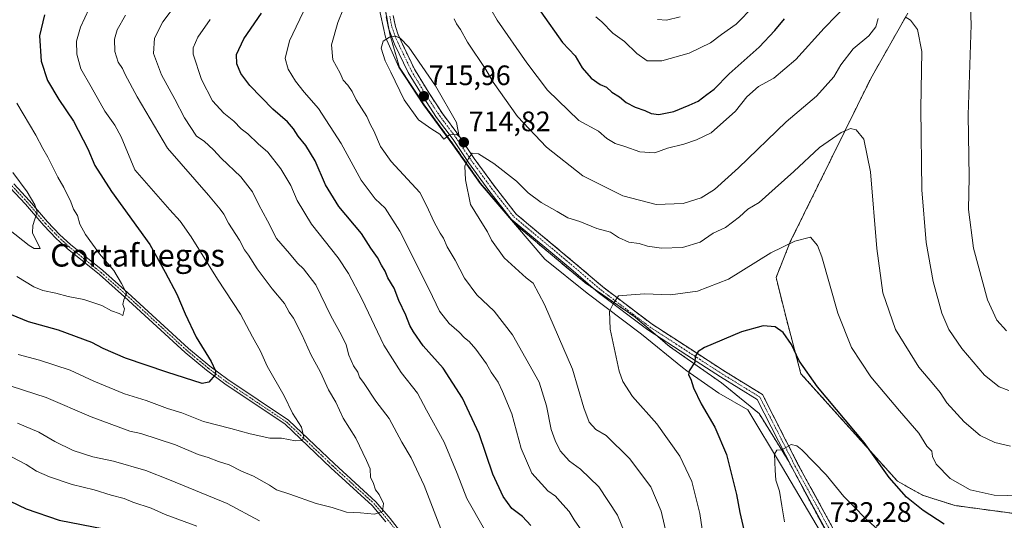
# Model space of a CAD drawing. Units: metres. Extents: x 595892 to 598352, y 4649553 to 4650468.
# Drawn here: x 597027 to 597378, y 4650094 to 4650272 of the extents above; entities that cross this region are included whole.
import ezdxf
from ezdxf.enums import TextEntityAlignment as Align

# ---------------------------------------------------------------- set-up
doc = ezdxf.new("R2010")
doc.units = ezdxf.units.M
doc.header["$MEASUREMENT"] = 0
doc.linetypes.add('TRAZO_Y_PUNTO', pattern=[1, 0.5, -0.25, 0, -0.25])
doc.linetypes.add('TRAZOS', pattern=[0.75, 0.5, -0.25])
for name, color, linetype, lineweight in [('Alambrada', 19, 'TRAZOS', 0), ('Arbolado forestal', 92, 'TRAZOS', 0), ('Arbolado forestal CxS', 92, 'Continuous', 0), ('Camino', 19, 'Continuous', 0), ('Camino Cxs', 19, 'Continuous', 0), ('Camino eje', 39, 'TRAZO_Y_PUNTO', 13), ('Carátula', 7, 'Continuous', 5), ('Cultivos leñosos', 92, 'Continuous', 0), ('Cultivos leñosos CxS', 92, 'Continuous', 0), ('Curva de nivel maestra', 36, 'Continuous', 30), ('Curva de nivel normal', 36, 'Continuous', 0), ('Municipio', 9, 'Continuous', 13), ('Municipio CxS', 142, 'Continuous', 0), ('Pista no pavimentada', 254, 'Continuous', 13), ('Pista no pavimentada Cxs', 254, 'Continuous', 0), ('Pista pavimentada eje', 135, 'TRAZO_Y_PUNTO', 0), ('Punto de cota en terreno', 7, 'Continuous', 0), ('Rótulo de punto de cota en terreno', 19, 'Continuous', 0), ('Texto cartográfico', 19, 'Continuous', 0)]:
    doc.layers.add(name, color=color, linetype=linetype, lineweight=lineweight)
doc.styles.add('Arial', font='txt', dxfattribs={"height": 0.2})

# ---------------------------------------------------------------- blocks, each defined once
blk = doc.blocks.new('*U154')
at = {"layer": 'Curva de nivel normal', "color": 36, "linetype": 'Continuous', "lineweight": 0}
blk.add_polyline3d([(597024.72, 4650217.85, 665), (597029.85, 4650210.98, 665), (597032.55, 4650206.34, 665), (597033.37, 4650203.82, 665), (597031.85, 4650198.97, 665), (597031.74, 4650196.4, 665), (597034.45, 4650190.8, 665), (597032.32, 4650190.87, 665), (597030.62, 4650191.91, 665), (597023.21, 4650197.67, 665)], dxfattribs=at)
blk = doc.blocks.new('*U160')
at = {"layer": 'Curva de nivel normal', "color": 36, "linetype": 'Continuous', "lineweight": 0}
for points in [[(597288.38, 4650277.02, 695), (597282.16, 4650270.66, 695), (597276.93, 4650266.93, 695), (597273.07, 4650264.03, 695), (597265.39, 4650260.34, 695), (597255.64, 4650257.66, 695), (597250.52, 4650257.66, 695), (597246.78, 4650260.24, 695), (597242.43, 4650264.52, 695), (597238.24, 4650267.44, 695), (597234.37, 4650271.44, 695), (597232.21, 4650273.25, 695)], [(597094.97, 4650272.28, 695), (597090.54, 4650266.04, 695), (597088.98, 4650262.17, 695), (597088.98, 4650259.92, 695), (597091.87, 4650251, 695), (597095.86, 4650243.32, 695), (597099.8, 4650238.92, 695), (597103.39, 4650236.18, 695), (597106.02, 4650233.37, 695), (597108.36, 4650231.57, 695), (597112.01, 4650228.1, 695), (597115.44, 4650225.08, 695), (597120.11, 4650219.12, 695), (597123.64, 4650213.23, 695), (597125.97, 4650207.86, 695), (597131, 4650199.49, 695), (597140.57, 4650187.53, 695), (597144.2, 4650181.9, 695), (597149.08, 4650172.7, 695), (597156.75, 4650156.39, 695), (597162.93, 4650146.67, 695), (597168.8, 4650139.36, 695), (597172.01, 4650133.24, 695), (597178.22, 4650121.87, 695), (597182.87, 4650110.76, 695), (597186.3, 4650101.84, 695), (597192.62, 4650090.85, 695)], [(597090.19, 4650091.99, 695), (597078.97, 4650096.13, 695), (597073.99, 4650098.34, 695), (597067.44, 4650100.57, 695), (597064.38, 4650101.84, 695), (597059.8, 4650102.97, 695), (597053.66, 4650104.92, 695), (597045.84, 4650106.77, 695), (597037.79, 4650109.52, 695), (597033.14, 4650111.59, 695), (597029.48, 4650113.94, 695), (597019.62, 4650119.07, 695)]]:
    blk.add_polyline3d(points, dxfattribs=at)
blk = doc.blocks.new('*U161')
at = {"layer": 'Curva de nivel normal', "color": 36, "linetype": 'Continuous', "lineweight": 0}
blk.add_polyline3d([(597053.44, 4650279.67, 680), (597048.8, 4650269.62, 680), (597047.42, 4650264.58, 680), (597047.51, 4650260.02, 680), (597048.92, 4650254.76, 680), (597052.66, 4650248.38, 680), (597057.47, 4650239.72, 680), (597061.04, 4650234.69, 680), (597063.34, 4650230.51, 680), (597068.15, 4650218.8, 680), (597080.56, 4650204.63, 680), (597084.31, 4650200.57, 680), (597088.24, 4650194.98, 680), (597097.59, 4650179.93, 680), (597105.8, 4650167.47, 680), (597110, 4650159.34, 680), (597112.83, 4650154.28, 680), (597115.27, 4650148.97, 680), (597121.32, 4650138.4, 680), (597124.23, 4650132.26, 680), (597127.44, 4650127.22, 680), (597128.25, 4650123.65, 680), (597127.73, 4650122.49, 680), (597125.34, 4650122.36, 680), (597120.34, 4650123.36, 680), (597116.24, 4650123.32, 680), (597109.26, 4650124.88, 680), (597102.31, 4650126.78, 680), (597092.59, 4650129.22, 680), (597084.84, 4650132.3, 680), (597079.79, 4650133.91, 680), (597072.22, 4650136.68, 680), (597064.44, 4650139.08, 680), (597053.52, 4650143.64, 680), (597045.2, 4650147.52, 680), (597034.2, 4650151.12, 680), (597026.62, 4650153.08, 680)], dxfattribs=at)
blk = doc.blocks.new('*U165')
at = {"layer": 'Curva de nivel normal', "color": 36, "linetype": 'Continuous', "lineweight": 0}
blk.add_polyline3d([(597064.84, 4650273.84, 685), (597061.83, 4650268.68, 685), (597060.95, 4650265.27, 685), (597061.07, 4650260.94, 685), (597062.27, 4650257.14, 685), (597063.8, 4650254.84, 685), (597064.75, 4650252.69, 685), (597069.02, 4650244.8, 685), (597079.82, 4650226.52, 685), (597094.41, 4650209.82, 685), (597098.5, 4650204.81, 685), (597099.83, 4650203.01, 685), (597101.44, 4650199.87, 685), (597105.37, 4650193.73, 685), (597107.17, 4650190.3, 685), (597108.63, 4650188.42, 685), (597111.75, 4650183.54, 685), (597116.99, 4650176.45, 685), (597121.41, 4650171.2, 685), (597123.09, 4650168.21, 685), (597124.57, 4650166.03, 685), (597127.59, 4650160.26, 685), (597130.85, 4650153.12, 685), (597134.19, 4650146.85, 685), (597137.06, 4650140.52, 685), (597139.67, 4650136.13, 685), (597142.31, 4650130.43, 685), (597146.86, 4650123.32, 685), (597150.61, 4650115.4, 685), (597151.92, 4650112.43, 685), (597152.02, 4650109.36, 685), (597153.02, 4650107.53, 685), (597153.78, 4650104.91, 685), (597155.13, 4650103.25, 685), (597156.66, 4650100, 685), (597156.29, 4650097.16, 685), (597153.49, 4650096.26, 685), (597148.42, 4650096.73, 685), (597143.46, 4650096.92, 685), (597138.4, 4650098.62, 685), (597132.71, 4650100.08, 685), (597123.34, 4650103.42, 685), (597118.54, 4650104.88, 685), (597116.07, 4650106.53, 685), (597110.37, 4650109.82, 685), (597106.1, 4650111.55, 685), (597101.68, 4650113.81, 685), (597097.88, 4650115.02, 685), (597094.31, 4650116.39, 685), (597090.67, 4650117.52, 685), (597082.63, 4650120.9, 685), (597070.26, 4650124.99, 685), (597066.42, 4650125.84, 685), (597052.68, 4650130.87, 685), (597036.6, 4650137.82, 685), (597020.01, 4650143.17, 685)], dxfattribs=at)
blk = doc.blocks.new('*U167')
at = {"layer": 'Curva de nivel normal', "color": 36, "linetype": 'Continuous', "lineweight": 0}
blk.add_polyline3d([(597026.14, 4650242.48, 670), (597032.98, 4650231.1, 670), (597035.41, 4650226.42, 670), (597037.22, 4650223.36, 670), (597040.72, 4650216.24, 670), (597042.92, 4650212.51, 670), (597045.33, 4650207.44, 670), (597046.35, 4650204.76, 670), (597047.73, 4650202.5, 670), (597048.65, 4650199.44, 670), (597050.63, 4650195.76, 670), (597055.63, 4650188.89, 670), (597060.64, 4650182.96, 670), (597063.42, 4650178.34, 670), (597065.24, 4650174.96, 670), (597064.3, 4650172.54, 670), (597063.93, 4650170.85, 670), (597064.49, 4650169.33, 670), (597063.84, 4650166.96, 670), (597062.64, 4650167.69, 670), (597059.86, 4650168.66, 670), (597056.42, 4650170.52, 670), (597050.04, 4650172.64, 670), (597044.48, 4650173.67, 670), (597040.04, 4650174.95, 670), (597035.41, 4650175.91, 670), (597032.23, 4650177.2, 670), (597026.22, 4650180.9, 670)], dxfattribs=at)
blk = doc.blocks.new('*U169')
at = {"layer": 'Curva de nivel normal', "color": 36, "linetype": 'Continuous', "lineweight": 0}
for points in [[(597262.2, 4650273.29, 690), (597257.34, 4650272.02, 690), (597254.17, 4650272.3, 690)], [(597083.01, 4650277.94, 690), (597078.17, 4650271.44, 690), (597075.14, 4650265.68, 690), (597074.84, 4650260.24, 690), (597077.66, 4650252.6, 690), (597082.38, 4650244.01, 690), (597085.8, 4650237.27, 690), (597090.15, 4650230.79, 690), (597092.86, 4650228.98, 690), (597096.16, 4650225.95, 690), (597098.85, 4650222.97, 690), (597105.86, 4650216.26, 690), (597110.06, 4650210.92, 690), (597112.32, 4650206.37, 690), (597115.36, 4650200.68, 690), (597118.55, 4650194.41, 690), (597123.19, 4650189.08, 690), (597126.08, 4650185.59, 690), (597128.17, 4650183.63, 690), (597132.62, 4650177.83, 690), (597137.97, 4650166.8, 690), (597141.71, 4650159.98, 690), (597143.32, 4650156.48, 690), (597144.29, 4650152.84, 690), (597145.92, 4650149.08, 690), (597147.53, 4650146.78, 690), (597148.16, 4650144.98, 690), (597149.76, 4650142.74, 690), (597153.96, 4650136.52, 690), (597158.64, 4650130.36, 690), (597163.19, 4650121.94, 690), (597166.55, 4650116.34, 690), (597171.17, 4650106.52, 690), (597177.64, 4650089.48, 690)], [(597112.58, 4650093.89, 690), (597101, 4650100.01, 690), (597080.47, 4650108.46, 690), (597072.13, 4650111.8, 690), (597060.61, 4650115.07, 690), (597053.2, 4650116.66, 690), (597046.16, 4650118.96, 690), (597039.7, 4650122.15, 690), (597033.99, 4650125.5, 690), (597026.37, 4650128.7, 690)]]:
    blk.add_polyline3d(points, dxfattribs=at)
blk = doc.blocks.new('*U173')
at = {"layer": 'Curva de nivel maestra', "color": 36, "linetype": 'Continuous', "lineweight": 30}
blk.add_polyline3d([(597035.96, 4650274.01, 675), (597034.26, 4650266.52, 675), (597034.86, 4650257.47, 675), (597037.14, 4650250.62, 675), (597041.13, 4650243.79, 675), (597046.34, 4650236.13, 675), (597051.41, 4650226.27, 675), (597053.98, 4650220.39, 675), (597059.9, 4650211.09, 675), (597073.48, 4650192.18, 675), (597078.99, 4650182.42, 675), (597083.13, 4650174.5, 675), (597086.08, 4650167.53, 675), (597090.02, 4650159.26, 675), (597095.32, 4650150.64, 675), (597096.89, 4650147.22, 675), (597096.74, 4650145.9, 675), (597094.54, 4650143.22, 675), (597092.14, 4650142.76, 675), (597079.51, 4650146.8, 675), (597064.8, 4650151.73, 675), (597056.87, 4650155.18, 675), (597052.89, 4650157.41, 675), (597041, 4650161.79, 675), (597030.32, 4650164.75, 675), (597020.15, 4650168.82, 675)], dxfattribs=at)
blk = doc.blocks.new('5PATER')
at = {"layer": 'Carátula', "linetype": 'Continuous', "lineweight": 5}
h = blk.add_hatch(color=250, dxfattribs=at)
edge = h.paths.add_edge_path()
edge.add_ellipse((0, 0.01), major_axis=(-1.33, -1.34), ratio=0.999422, start_angle=0, end_angle=360)

msp = doc.modelspace()

# ---------------------------------------------------------------- linework, layer by layer
at = {"layer": 'Alambrada', "color": 19, "linetype": 'TRAZOS', "lineweight": 0}
msp.add_polyline3d([(597324.56, 4650076.6, 733.53), (597304.39, 4650113.64, 730.74), (597291.53, 4650138.81, 728.94), (597277.94, 4650147.19, 726.35), (597265.98, 4650154.93, 724.96), (597252.21, 4650163.87, 722.05), (597234.67, 4650177.14, 719.41), (597224.9, 4650185.52, 717.44), (597203.89, 4650203.01, 717.56), (597196.14, 4650212.96, 716.28), (597188.96, 4650222.83, 715.21), (597183.44, 4650231.03, 715.08), (597177.62, 4650238.82, 715.75), (597172.85, 4650246.09, 716.09), (597167.68, 4650254.63, 715.91), (597162.89, 4650264.62, 715.8), (597161.92, 4650266.91, 715.33), (597160.88, 4650269.87, 714.97), (597160.1, 4650273.71, 714.45)], dxfattribs=at)
at = {"layer": 'Arbolado forestal', "color": 92, "linetype": 'TRAZOS', "lineweight": 0}
for points in [[(597312.88, 4650092.49, 731.96), (597303.73, 4650109.63, 730.79), (597301.5, 4650113.79, 730.3), (597300.84, 4650115.04, 730.23), (597290.34, 4650132.04, 728.71), (597276.94, 4650142.99, 726.18), (597258.42, 4650155.97, 723.42), (597254, 4650159.73, 722.49), (597246.07, 4650166.47, 720.97), (597232.02, 4650176.12, 718.85), (597228.28, 4650178.69, 718.17), (597215.31, 4650189.5, 716.8), (597203.85, 4650199.18, 716.56), (597191.32, 4650213.87, 715.81), (597181.61, 4650227.72, 714.78), (597171.13, 4650241.93, 715.72), (597162.31, 4650255.27, 715.41), (597158.9, 4650267.12, 714.76), (597158.59, 4650268.86, 714.54), (597157.05, 4650277.32, 713.19)], [(597343.23, 4650274.57, 709.52), (597330.04, 4650251.32, 712.77), (597301.41, 4650193.16, 719.79), (597296.34, 4650180.48, 721.89), (597300.14, 4650165.26, 724.27), (597305.21, 4650146.23, 725.3), (597339.55, 4650107.98, 724.11), (597348.5, 4650103.01, 722.8), (597359.98, 4650099.34, 721.76), (597388.46, 4650095.51, 721.85), (597411.71, 4650108.07, 719.85), (597420.59, 4650108.81, 719.95), (597426.79, 4650109.33, 719.2), (597427.96, 4650086.81, 719.38)]]:
    msp.add_polyline3d(points, dxfattribs=at)
at = {"layer": 'Arbolado forestal CxS', "color": 92, "linetype": 'Continuous', "lineweight": 0}
for points in [[(597380.25, 4650056.26, 732.21), (597369.62, 4650050.8, 733.86), (597359.3, 4650039.89, 737), (597355.43, 4650032.05, 737.08), (597353.45, 4650028.01, 736.81), (597337.46, 4650051.23, 734.38), (597324.8, 4650070.08, 733.55), (597312.88, 4650092.49, 731.96), (597300.84, 4650115.04, 730.23), (597290.34, 4650132.04, 728.71), (597276.94, 4650142.99, 726.18), (597258.42, 4650155.97, 723.42), (597246.07, 4650166.47, 720.97), (597228.28, 4650178.69, 718.17), (597215.31, 4650189.5, 716.8), (597203.85, 4650199.18, 716.56), (597191.32, 4650213.87, 715.81), (597181.61, 4650227.72, 714.78), (597171.13, 4650241.93, 715.72), (597162.31, 4650255.27, 715.41), (597158.9, 4650267.12, 714.76), (597157.05, 4650277.32, 713.19)], [(597157.05, 4650277.32, 713.19), (597158.9, 4650267.12, 714.76), (597162.31, 4650255.27, 715.41), (597171.13, 4650241.93, 715.72), (597181.61, 4650227.72, 714.78), (597191.32, 4650213.87, 715.81), (597203.85, 4650199.18, 716.56), (597215.31, 4650189.5, 716.8), (597228.28, 4650178.69, 718.17), (597246.07, 4650166.47, 720.97), (597258.42, 4650155.97, 723.42), (597276.94, 4650142.99, 726.18), (597290.34, 4650132.04, 728.71), (597300.84, 4650115.04, 730.23), (597312.88, 4650092.49, 731.96), (597324.8, 4650070.08, 733.55), (597337.46, 4650051.23, 734.38), (597353.45, 4650028.01, 736.81), (597353.45, 4650028.01, 736.81), (597349.83, 4650020.06, 736.23), (597344.04, 4650012.48, 735.4), (597342.81, 4649958.78, 734.37), (597344.45, 4649899.98, 740.87)], [(597343.23, 4650274.57, 709.52), (597330.04, 4650251.32, 712.77), (597301.41, 4650193.16, 719.79), (597296.34, 4650180.48, 721.89), (597300.14, 4650165.26, 724.27), (597305.21, 4650146.23, 725.3), (597339.55, 4650107.98, 724.11), (597348.5, 4650103.01, 722.8), (597359.98, 4650099.34, 721.77), (597388.46, 4650095.51, 721.85)]]:
    msp.add_polyline3d(points, dxfattribs=at)
at = {"layer": 'Camino', "color": 19, "linetype": 'Continuous', "lineweight": 0}
for points in [[(597322.4, 4650075.33, 733.35), (597302.18, 4650112.47, 730.46), (597289.62, 4650137.05, 728.39), (597276.6, 4650145.08, 726.07), (597264.62, 4650152.83, 724.46), (597250.77, 4650161.82, 721.82), (597233.1, 4650175.19, 719.05), (597223.29, 4650183.61, 717.12), (597202.08, 4650201.26, 716.42), (597194.14, 4650211.46, 716), (597186.91, 4650221.4, 715.02), (597181.4, 4650229.58, 714.87), (597175.57, 4650237.39, 715.39), (597170.73, 4650244.76, 715.81), (597165.48, 4650253.44, 715.54), (597160.61, 4650263.59, 715.22), (597159.59, 4650266.01, 714.91), (597158.46, 4650269.2, 714.48), (597157.64, 4650273.27, 713.74)], [(597160.1, 4650273.71, 713.85), (597160.88, 4650269.87, 714.47), (597161.92, 4650266.91, 714.83), (597162.89, 4650264.62, 714.97), (597167.68, 4650254.63, 715.39), (597172.85, 4650246.09, 715.69), (597177.62, 4650238.82, 715.33), (597183.44, 4650231.03, 714.87), (597188.96, 4650222.83, 714.99), (597196.14, 4650212.96, 716.03), (597203.89, 4650203.01, 716.41), (597224.9, 4650185.52, 717.16), (597234.67, 4650177.14, 719.05), (597252.21, 4650163.87, 721.76), (597265.98, 4650154.93, 724.38), (597277.94, 4650147.19, 726.15), (597291.53, 4650138.81, 728.65), (597304.39, 4650113.64, 730.47), (597324.56, 4650076.6, 733.4), (597333.37, 4650062.73, 733.81), (597344.76, 4650047.52, 735.2), (597353.21, 4650035.44, 737.25), (597348.68, 4650014.5, 735.76)]]:
    msp.add_polyline3d(points, dxfattribs=at)
at = {"layer": 'Camino Cxs', "color": 19, "linetype": 'Continuous', "lineweight": 0}
for points in [[(597322.4, 4650075.33, 733.35), (597302.18, 4650112.47, 730.46), (597289.62, 4650137.05, 728.39), (597276.6, 4650145.08, 726.07), (597264.62, 4650152.83, 724.46), (597250.77, 4650161.82, 721.82), (597233.1, 4650175.19, 719.05), (597223.29, 4650183.61, 717.12), (597202.08, 4650201.26, 716.42), (597194.14, 4650211.46, 716), (597186.91, 4650221.4, 715.02), (597181.4, 4650229.58, 714.87), (597175.57, 4650237.39, 715.39), (597170.73, 4650244.76, 715.81), (597165.48, 4650253.44, 715.54), (597160.61, 4650263.59, 715.22), (597159.59, 4650266.01, 714.91), (597158.46, 4650269.2, 714.48), (597157.64, 4650273.27, 713.74)], [(597160.1, 4650273.71, 713.85), (597160.88, 4650269.87, 714.47), (597161.92, 4650266.91, 714.83), (597162.89, 4650264.62, 714.97), (597167.68, 4650254.63, 715.39), (597172.85, 4650246.09, 715.69), (597177.62, 4650238.82, 715.33), (597183.44, 4650231.03, 714.87), (597188.96, 4650222.83, 714.99), (597196.14, 4650212.96, 716.03), (597203.89, 4650203.01, 716.41), (597224.9, 4650185.52, 717.16), (597234.67, 4650177.14, 719.05), (597252.21, 4650163.87, 721.76), (597265.98, 4650154.93, 724.38), (597277.94, 4650147.19, 726.15), (597291.53, 4650138.81, 728.65), (597304.39, 4650113.64, 730.47), (597324.56, 4650076.6, 733.4)]]:
    msp.add_polyline3d(points, dxfattribs=at)
at = {"layer": 'Camino eje', "color": 39, "linetype": 'TRAZO_Y_PUNTO', "lineweight": 13}
msp.add_polyline3d([(597158.87, 4650273.49, 713.79), (597159.67, 4650269.54, 714.47), (597160.75, 4650266.46, 714.91), (597161.75, 4650264.11, 715.18), (597166.58, 4650254.03, 715.55), (597171.79, 4650245.42, 715.83), (597176.6, 4650238.1, 715.44), (597182.42, 4650230.31, 714.88), (597187.94, 4650222.11, 715.01), (597195.14, 4650212.21, 716.03), (597202.99, 4650202.14, 716.42), (597224.09, 4650184.57, 717.16), (597233.89, 4650176.17, 719.05), (597251.49, 4650162.85, 721.81), (597265.3, 4650153.88, 724.46), (597277.27, 4650146.13, 726.11), (597290.58, 4650137.93, 728.53), (597303.28, 4650113.06, 730.46), (597323.48, 4650075.97, 733.37)], dxfattribs=at)
at = {"layer": 'Cultivos leñosos', "color": 92, "linetype": 'Continuous', "lineweight": 0}
msp.add_polyline3d([(597343.23, 4650274.57, 709.52), (597330.04, 4650251.32, 712.77), (597301.41, 4650193.16, 719.79), (597296.34, 4650180.48, 721.89), (597300.14, 4650165.26, 724.27), (597305.21, 4650146.23, 725.3), (597339.55, 4650107.98, 724.11), (597348.5, 4650103.01, 722.8), (597359.98, 4650099.34, 721.76), (597388.46, 4650095.51, 721.85), (597411.71, 4650108.07, 719.85), (597420.59, 4650108.81, 719.95), (597426.79, 4650109.33, 719.2), (597427.96, 4650086.81, 719.38)], dxfattribs=at)
at = {"layer": 'Cultivos leñosos CxS', "color": 92, "linetype": 'Continuous', "lineweight": 0}
msp.add_polyline3d([(597523.68, 4650280.39, 667.12), (597478.32, 4650234.36, 689.21), (597461.02, 4650205.97, 699.16), (597461.12, 4650197.08, 701.74), (597470.77, 4650184.09, 700.36), (597477.68, 4650152.05, 700.56), (597483.61, 4650091.09, 703.2), (597483.61, 4650091.09, 703.2), (597469.38, 4650092.63, 707.53), (597436.08, 4650086, 716.29), (597427.96, 4650086.81, 719.38), (597426.79, 4650109.33, 719.2), (597420.59, 4650108.81, 719.95), (597411.71, 4650108.07, 719.85), (597388.46, 4650095.51, 721.85), (597359.98, 4650099.34, 721.77), (597348.5, 4650103.01, 722.8), (597339.55, 4650107.98, 724.11), (597305.21, 4650146.23, 725.3), (597300.14, 4650165.26, 724.27), (597296.34, 4650180.48, 721.89), (597301.41, 4650193.16, 719.79), (597330.04, 4650251.32, 712.77), (597343.23, 4650274.57, 709.52)], dxfattribs=at)
at = {"layer": 'Curva de nivel maestra', "color": 36, "linetype": 'Continuous', "lineweight": 30}
for points in [[(597209.06, 4650092.18, 700), (597206.08, 4650095.4, 700), (597202.32, 4650098.24, 700), (597199.2, 4650102.55, 700), (597195.56, 4650110.49, 700), (597190.67, 4650124.82, 700), (597184.74, 4650137.49, 700), (597177.91, 4650148.23, 700), (597170.73, 4650156.15, 700), (597167.38, 4650161.17, 700), (597166.06, 4650163.35, 700), (597164.62, 4650167.09, 700), (597162.11, 4650172.27, 700), (597160.44, 4650176.72, 700), (597158.22, 4650180.32, 700), (597157.19, 4650182.74, 700), (597155.95, 4650184.85, 700), (597154.52, 4650187.64, 700), (597152.16, 4650190.88, 700), (597148.88, 4650196.12, 700), (597140.78, 4650205.8, 700), (597135.98, 4650213.46, 700), (597132.39, 4650221.96, 700), (597129.04, 4650227.44, 700), (597126.3, 4650230.76, 700), (597124.63, 4650233.42, 700), (597122.44, 4650235.9, 700), (597117.24, 4650240.36, 700), (597109.03, 4650248.85, 700), (597105.85, 4650253.05, 700), (597104.5, 4650256.56, 700), (597104.39, 4650259.82, 700), (597106.97, 4650265.46, 700), (597113.19, 4650274.53, 700)], [(597212.61, 4650275.07, 700), (597220.38, 4650264.17, 700), (597224.84, 4650259.43, 700), (597227.38, 4650255.06, 700), (597230.51, 4650251.45, 700), (597233.75, 4650249.18, 700), (597235.95, 4650248.19, 700), (597237.9, 4650246.5, 700), (597240.67, 4650244.74, 700), (597243.05, 4650242.83, 700), (597246.25, 4650241.1, 700), (597249.67, 4650239.9, 700), (597251.89, 4650238.81, 700), (597254.64, 4650238.56, 700), (597260, 4650239.57, 700), (597265.41, 4650241.84, 700), (597268.65, 4650243.24, 700), (597271.75, 4650245.59, 700), (597274.33, 4650247.48, 700), (597279.67, 4650253.02, 700), (597290.3, 4650262.52, 700), (597295.91, 4650268.43, 700), (597299.3, 4650272.51, 700)], [(597356.11, 4650092.76, 725), (597348.7, 4650097.52, 725), (597342.79, 4650102.34, 725), (597336.58, 4650109.37, 725), (597327.66, 4650121.71, 725), (597311.12, 4650141.53, 725), (597304.57, 4650150.8, 725), (597301.85, 4650156.59, 725), (597298.82, 4650160.96, 725), (597296.04, 4650162.97, 725), (597291.73, 4650163.26, 725), (597284, 4650161.11, 725), (597270.89, 4650155.57, 725), (597268.65, 4650154.15, 725), (597267.58, 4650152.36, 725), (597267.47, 4650150.36, 725), (597265.48, 4650147.3, 725), (597265.19, 4650145.83, 725), (597266.04, 4650144.36, 725), (597266.98, 4650141.18, 725), (597269.71, 4650135.5, 725), (597274.58, 4650127.23, 725), (597278.72, 4650117.52, 725), (597282.26, 4650103.23, 725), (597283.43, 4650096.8, 725), (597284.84, 4650090.65, 725)], [(597020.89, 4650102.35, 700), (597029.52, 4650098.16, 700), (597041.22, 4650094.17, 700), (597057.16, 4650091.02, 700)]]:
    msp.add_polyline3d(points, dxfattribs=at)
at = {"layer": 'Curva de nivel normal', "color": 36, "linetype": 'Continuous', "lineweight": 0}
for points in [[(597186.42, 4650290.65, 705), (597197.1, 4650272.06, 705), (597207.66, 4650256.91, 705), (597215.05, 4650247.17, 705), (597226.17, 4650236.31, 705), (597233.18, 4650232.52, 705), (597236.18, 4650229.95, 705), (597239.08, 4650228.14, 705), (597242.52, 4650227.08, 705), (597247.91, 4650225.26, 705), (597253.18, 4650224.8, 705), (597257.76, 4650226.54, 705), (597263.55, 4650227.94, 705), (597268, 4650229.5, 705), (597273.26, 4650232.03, 705), (597281.97, 4650239.74, 705), (597285.99, 4650244.79, 705), (597290.12, 4650248.41, 705), (597295.56, 4650251.45, 705), (597303.41, 4650258.05, 705), (597313.47, 4650269.26, 705), (597322.25, 4650278.27, 705)], [(597144.39, 4650281.36, 710), (597140.39, 4650271.27, 710), (597138.16, 4650263.35, 710), (597138.61, 4650257.97, 710), (597141.25, 4650253.23, 710), (597142.32, 4650250.75, 710), (597143.97, 4650248.98, 710), (597145.54, 4650246.71, 710), (597146.94, 4650243.76, 710), (597150.69, 4650237.77, 710), (597151.97, 4650234.84, 710), (597153.17, 4650232.63, 710), (597155.63, 4650227.1, 710), (597159.41, 4650221.73, 710), (597169.56, 4650210.8, 710), (597171.98, 4650206.11, 710), (597174.72, 4650200.18, 710), (597176.78, 4650196.24, 710), (597178, 4650194.46, 710), (597179.31, 4650191.43, 710), (597182.18, 4650186.64, 710), (597185.42, 4650180.22, 710), (597189.89, 4650174.35, 710), (597196, 4650168.45, 710), (597202.58, 4650160.04, 710), (597212, 4650143.29, 710), (597214.68, 4650134.81, 710), (597216.36, 4650126.34, 710), (597217.8, 4650122.52, 710), (597219.48, 4650118.8, 710), (597222.86, 4650115.16, 710), (597226.81, 4650112.23, 710), (597233.3, 4650105.94, 710), (597239.95, 4650095.88, 710), (597243.32, 4650087.46, 710)], [(597365.45, 4650280.03, 705), (597365.83, 4650270.4, 705), (597364.66, 4650238.4, 705), (597365.08, 4650216.21, 705), (597364.8, 4650204.66, 705), (597366.56, 4650190.94, 705), (597371.64, 4650172.5, 705), (597374.86, 4650165.33, 705), (597378.37, 4650161.52, 705)], [(597227.21, 4650090.3, 705), (597224.54, 4650094.27, 705), (597222.74, 4650097.2, 705), (597219.36, 4650100.91, 705), (597217.81, 4650102.72, 705), (597215.15, 4650104.62, 705), (597209.47, 4650110.86, 705), (597205.64, 4650119.64, 705), (597202.28, 4650132, 705), (597199.01, 4650139.87, 705), (597197.48, 4650143.23, 705), (597194.97, 4650146.77, 705), (597193.28, 4650149.74, 705), (597189.56, 4650155.02, 705), (597187.18, 4650157.73, 705), (597185.48, 4650159, 705), (597183.58, 4650161.03, 705), (597180.02, 4650164.16, 705), (597176.57, 4650168.52, 705), (597172.87, 4650176.22, 705), (597162.44, 4650197.01, 705), (597157.25, 4650205.22, 705), (597153.71, 4650208.5, 705), (597148.7, 4650215.1, 705), (597141.54, 4650228.16, 705), (597133.56, 4650240.68, 705), (597128.38, 4650246.5, 705), (597125.34, 4650250.38, 705), (597122.78, 4650254.6, 705), (597121.7, 4650258.43, 705), (597123.22, 4650264.71, 705), (597129.22, 4650277.47, 705)], [(597332.69, 4650272.61, 710), (597331.8, 4650269.71, 710), (597329.4, 4650266.52, 710), (597323.8, 4650261.89, 710), (597319.36, 4650256.19, 710), (597316.85, 4650251.92, 710), (597310.7, 4650245.07, 710), (597299.94, 4650235.87, 710), (597283.03, 4650219.48, 710), (597274.42, 4650211.8, 710), (597269.67, 4650208.88, 710), (597263.33, 4650206.78, 710), (597253.74, 4650206.48, 710), (597241.85, 4650209.53, 710), (597227.64, 4650216.65, 710), (597214.6, 4650226.92, 710), (597204.36, 4650237.76, 710), (597195.69, 4650250.05, 710), (597193.06, 4650254.55, 710), (597186.52, 4650264.23, 710), (597184.03, 4650268.75, 710), (597182.64, 4650270.82, 710), (597181.84, 4650272.57, 710)], [(597379.17, 4650140.22, 710), (597375.79, 4650141.56, 710), (597370.56, 4650145.77, 710), (597362.45, 4650155.25, 710), (597357.87, 4650162, 710), (597355.29, 4650167.76, 710), (597352.24, 4650179.04, 710), (597349.76, 4650192.89, 710), (597348.24, 4650211.74, 710), (597347.84, 4650240.59, 710), (597348.25, 4650260.95, 710), (597346.71, 4650268.79, 710), (597344.23, 4650272.06, 710), (597342.32, 4650273.28, 710)], [(597178.13, 4650229.74, 715), (597180.16, 4650231.23, 715), (597182.6, 4650231.54, 715), (597183.59, 4650230.66, 715), (597182.59, 4650235.65, 715), (597175.2, 4650248.71, 715), (597165.68, 4650262.47, 715), (597162.53, 4650265.61, 715), (597160.95, 4650266.33, 715), (597158.74, 4650266.08, 715), (597156.48, 4650264.66, 715), (597155.88, 4650262.13, 715), (597157.23, 4650257.56, 715), (597159.29, 4650253.53, 715), (597163.97, 4650243.76, 715), (597169.16, 4650236.61, 715), (597173.81, 4650233.26, 715), (597176.75, 4650231.54, 715), (597178.13, 4650229.74, 715)], [(597379.79, 4650120.48, 715), (597374.19, 4650121.73, 715), (597369.03, 4650124.29, 715), (597363.3, 4650129.1, 715), (597357.06, 4650135.86, 715), (597354.74, 4650139.54, 715), (597352.5, 4650142.3, 715), (597347.11, 4650148.58, 715), (597338.82, 4650162.02, 715), (597334.34, 4650175.04, 715), (597332.21, 4650190.87, 715), (597330.01, 4650218.09, 715), (597327.6, 4650229.74, 715), (597324.89, 4650233.02, 715), (597322.79, 4650233.49, 715), (597319.54, 4650232.07, 715), (597311.77, 4650226.74, 715), (597302.67, 4650218.24, 715), (597296, 4650212.33, 715), (597290.33, 4650207.14, 715), (597286.33, 4650204.76, 715), (597283.33, 4650202.04, 715), (597278.32, 4650198.26, 715), (597273.96, 4650196.26, 715), (597269.32, 4650193.11, 715), (597263, 4650191.11, 715), (597255.59, 4650190.92, 715), (597250.65, 4650191.64, 715), (597247.65, 4650192.61, 715), (597243.91, 4650193.05, 715), (597240.22, 4650194.69, 715), (597237.49, 4650196.62, 715), (597232.52, 4650197.98, 715), (597226.54, 4650200.44, 715), (597222.21, 4650201.75, 715), (597218.46, 4650204.02, 715), (597212.76, 4650207.22, 715), (597208.17, 4650210.62, 715), (597203.94, 4650214.73, 715), (597195.86, 4650221.02, 715), (597190.51, 4650224.52, 715), (597188.17, 4650224.77, 715), (597186.86, 4650222.86, 715), (597185.56, 4650220.13, 715), (597185.86, 4650215.3, 715), (597187.66, 4650206.45, 715), (597192.25, 4650198.97, 715), (597193.7, 4650196.8, 715), (597195.03, 4650193.8, 715), (597199.65, 4650187.47, 715), (597207.44, 4650180.4, 715), (597209.86, 4650178.46, 715), (597213.96, 4650170.86, 715), (597223.86, 4650147.9, 715), (597227.94, 4650134.16, 715), (597229.79, 4650129.05, 715), (597232.27, 4650126.43, 715), (597235.88, 4650124.25, 715), (597244.17, 4650116.12, 715), (597251.77, 4650105.98, 715), (597255.52, 4650097.28, 715), (597258.34, 4650085.07, 715)], [(597388.66, 4650102.68, 720), (597373.92, 4650103.05, 720), (597365.41, 4650104.87, 720), (597358.28, 4650108.98, 720), (597353.36, 4650114.11, 720), (597352.05, 4650116.8, 720), (597351.78, 4650118.64, 720), (597350.03, 4650120.5, 720), (597347.16, 4650125.14, 720), (597340.23, 4650133.03, 720), (597330.05, 4650145.18, 720), (597323.2, 4650155.54, 720), (597318.32, 4650167.76, 720), (597312.59, 4650187.9, 720), (597311.09, 4650191.85, 720), (597308.61, 4650194.8, 720), (597303, 4650193.39, 720), (597294.5, 4650189.3, 720), (597279.4, 4650179.88, 720), (597268.45, 4650175.57, 720), (597258.81, 4650174.28, 720), (597249.54, 4650174.67, 720), (597244.82, 4650174.37, 720), (597240.3, 4650174.02, 720), (597238.37, 4650171.13, 720), (597237.12, 4650168.47, 720), (597237.32, 4650162.13, 720), (597240.57, 4650147.13, 720), (597241.86, 4650143.47, 720), (597245.28, 4650138.15, 720), (597253.93, 4650128.36, 720), (597262.08, 4650116.88, 720), (597266.38, 4650107.87, 720), (597269.25, 4650096.48, 720), (597270.01, 4650090.97, 720)], [(597340.97, 4650083.43, 730), (597328.26, 4650094.62, 730), (597323.92, 4650099.05, 730), (597320.44, 4650102.58, 730), (597314.17, 4650110.3, 730), (597305.53, 4650119.15, 730), (597303.79, 4650120.61, 730), (597301.67, 4650121.02, 730), (597298.42, 4650119.12, 730), (597296.6, 4650119.08, 730), (597295.84, 4650117.58, 730), (597296.03, 4650111.9, 730), (597296.24, 4650108.4, 730), (597297.56, 4650104.48, 730), (597298.37, 4650099.2, 730), (597299.4, 4650093.54, 730)]]:
    msp.add_polyline3d(points, dxfattribs=at)
at = {"layer": 'Municipio', "color": 9, "linetype": 'Continuous', "lineweight": 13}
msp.add_polyline3d([(597154.92, 4650277.41, 712.97), (597157.35, 4650266.02, 714.81), (597162.06, 4650255.29, 715.4), (597170.87, 4650241.94, 715.7), (597181.35, 4650227.73, 714.78), (597191.07, 4650213.89, 715.76), (597203.59, 4650199.19, 716.54), (597214.05, 4650187.01, 716.68), (597229.09, 4650174.88, 718.41), (597248.49, 4650160.27, 721.63), (597263.05, 4650148.49, 724.49), (597264.56, 4650147.26, 724.69), (597275.99, 4650139.28, 726.32), (597286.25, 4650133.44, 728.16), (597298.33, 4650113.41, 730.2), (597312.49, 4650089.34, 732.2), (597322.9, 4650070.43, 733.49), (597337.54, 4650048.78, 734.54), (597353.19, 4650028.03, 736.82)], dxfattribs=at)
msp.add_polyline3d([(597154.92, 4650277.41, 712.97), (597157.35, 4650266.02, 714.81), (597162.06, 4650255.29, 715.4), (597170.87, 4650241.94, 715.7), (597181.35, 4650227.73, 714.78), (597191.07, 4650213.89, 715.76), (597203.59, 4650199.19, 716.54), (597214.05, 4650187.01, 716.68), (597229.09, 4650174.88, 718.41), (597248.49, 4650160.27, 721.63), (597263.05, 4650148.49, 724.49), (597264.56, 4650147.26, 724.69), (597275.99, 4650139.28, 726.32), (597286.25, 4650133.44, 728.16), (597298.33, 4650113.41, 730.2), (597312.49, 4650089.34, 732.2), (597322.9, 4650070.43, 733.49), (597337.54, 4650048.78, 734.54), (597353.19, 4650028.03, 736.82)], dxfattribs=at)
at = {"layer": 'Municipio CxS', "color": 142, "linetype": 'Continuous', "lineweight": 0}
for points in [[(597380, 4650056.28, 732.24), (597369.36, 4650050.81, 733.9), (597359.04, 4650039.9, 737.05), (597355.18, 4650032.06, 737.07), (597353.19, 4650028.03, 736.82), (597337.54, 4650048.78, 734.54), (597322.9, 4650070.43, 733.49), (597312.49, 4650089.34, 732.2), (597298.33, 4650113.41, 730.2), (597286.25, 4650133.44, 728.16), (597275.99, 4650139.28, 726.32), (597264.56, 4650147.26, 724.69), (597263.05, 4650148.49, 724.49), (597248.49, 4650160.27, 721.63), (597229.09, 4650174.88, 718.41), (597214.05, 4650187.01, 716.68), (597203.59, 4650199.19, 716.54), (597191.07, 4650213.89, 715.76), (597181.35, 4650227.73, 714.78), (597170.87, 4650241.94, 715.7), (597162.06, 4650255.29, 715.4), (597157.35, 4650266.02, 714.81), (597154.92, 4650277.41, 712.97)], [(597154.92, 4650277.41, 712.97), (597157.35, 4650266.02, 714.81), (597162.06, 4650255.29, 715.4), (597170.87, 4650241.94, 715.7), (597181.35, 4650227.73, 714.78), (597191.07, 4650213.89, 715.76), (597203.59, 4650199.19, 716.54), (597214.05, 4650187.01, 716.68), (597229.09, 4650174.88, 718.41), (597248.49, 4650160.27, 721.63), (597263.05, 4650148.49, 724.49), (597264.56, 4650147.26, 724.69), (597275.99, 4650139.28, 726.32), (597286.25, 4650133.44, 728.16), (597298.33, 4650113.41, 730.2), (597312.49, 4650089.34, 732.2)]]:
    msp.add_polyline3d(points, dxfattribs=at)
at = {"layer": 'Pista no pavimentada', "color": 254, "linetype": 'Continuous', "lineweight": 13}
for points in [[(597025.1, 4650213.79, 663.85), (597030.69, 4650207.77, 664.54), (597037.11, 4650200.29, 665.85), (597041.53, 4650195.71, 666.56), (597045.26, 4650192.22, 666.95), (597056.79, 4650182.94, 668.57), (597065.72, 4650175.03, 670.2), (597087.31, 4650155.19, 673.45), (597094.87, 4650148.93, 674.67), (597101.28, 4650144.14, 675.63), (597122.8, 4650129.73, 679.11), (597139.21, 4650114.14, 681.82), (597153.93, 4650100.69, 684.58), (597158.97, 4650094.76, 685.43), (597171.03, 4650079.27, 687.99)], [(597157.53, 4650093.58, 685.31), (597152.59, 4650099.4, 684.45), (597137.94, 4650112.78, 681.73), (597121.63, 4650128.28, 678.87), (597100.2, 4650142.62, 675.55), (597093.72, 4650147.46, 674.51), (597086.09, 4650153.79, 673.2), (597064.48, 4650173.65, 669.91), (597055.6, 4650181.52, 668.43), (597044.04, 4650190.82, 666.87), (597040.22, 4650194.38, 666.36), (597035.74, 4650199.04, 665.47), (597029.31, 4650206.54, 664.31), (597023.8, 4650212.46, 663.54)]]:
    msp.add_polyline3d(points, dxfattribs=at)
at = {"layer": 'Pista no pavimentada Cxs', "color": 254, "linetype": 'Continuous', "lineweight": 0}
for points in [[(597025.1, 4650213.79, 663.85), (597030.69, 4650207.77, 664.54), (597037.11, 4650200.29, 665.85), (597041.53, 4650195.71, 666.56), (597045.26, 4650192.22, 666.95), (597056.79, 4650182.94, 668.57), (597065.72, 4650175.03, 670.2), (597087.31, 4650155.19, 673.45), (597094.87, 4650148.93, 674.67), (597101.28, 4650144.14, 675.63), (597122.8, 4650129.73, 679.11), (597139.21, 4650114.14, 681.82), (597153.93, 4650100.69, 684.58), (597158.97, 4650094.76, 685.43), (597171.03, 4650079.27, 687.99)], [(597157.53, 4650093.58, 685.31), (597152.59, 4650099.4, 684.45), (597137.94, 4650112.78, 681.73), (597121.63, 4650128.28, 678.87), (597100.2, 4650142.62, 675.55), (597093.72, 4650147.46, 674.51), (597086.09, 4650153.79, 673.2), (597064.48, 4650173.65, 669.91), (597055.6, 4650181.52, 668.43), (597044.04, 4650190.82, 666.87), (597040.22, 4650194.38, 666.36), (597035.74, 4650199.04, 665.47), (597029.31, 4650206.54, 664.31), (597023.8, 4650212.46, 663.54)]]:
    msp.add_polyline3d(points, dxfattribs=at)
at = {"layer": 'Pista pavimentada eje', "color": 135, "linetype": 'TRAZO_Y_PUNTO', "lineweight": 0}
msp.add_polyline3d([(597024.45, 4650213.13, 663.65), (597027.25, 4650210.12, 664.23), (597030, 4650207.16, 664.44), (597033.21, 4650203.42, 665.09), (597036.43, 4650199.67, 665.62), (597038.67, 4650197.34, 666.15), (597040.88, 4650195.05, 666.44), (597042.74, 4650193.3, 666.57), (597044.65, 4650191.52, 666.9), (597056.2, 4650182.23, 668.49), (597065.1, 4650174.34, 670.03), (597086.7, 4650154.49, 673.28), (597090.48, 4650151.36, 674.01), (597094.3, 4650148.2, 674.53), (597100.74, 4650143.38, 675.46), (597111.46, 4650136.21, 677.21), (597122.22, 4650129.01, 678.95), (597138.58, 4650113.46, 681.68), (597145.9, 4650106.77, 683.16), (597153.26, 4650100.05, 684.5), (597155.78, 4650097.08, 684.87), (597158.25, 4650094.17, 685.36), (597170.31, 4650078.69, 687.99)], dxfattribs=at)

# ---------------------------------------------------------------- block references
at = {"layer": 'Curva de nivel maestra', "color": 36, "linetype": 'Continuous', "lineweight": 30}
msp.add_blockref('*U173', (0, 0), dxfattribs=at)
at = {"layer": 'Curva de nivel normal', "color": 36, "linetype": 'Continuous', "lineweight": 0}
for name in ['*U154', '*U167', '*U161', '*U165', '*U169', '*U160']:
    msp.add_blockref(name, (0, 0), dxfattribs=at)
at = {"layer": 'Punto de cota en terreno', "linetype": 'Continuous', "lineweight": 0}
for p in [(597171, 4650245, 715.96), (597185.22, 4650228.61, 714.82)]:
    msp.add_blockref('5PATER', p, dxfattribs=at)

# ---------------------------------------------------------------- texts
at = {"layer": 'Rótulo de punto de cota en terreno', "color": 19, "linetype": 'Continuous', "lineweight": 0, "style": 'Arial'}
for s, p in [('715,96', (597172.76, 4650246.76)), ('714,82', (597186.98, 4650230.37)), ('732,28', (597315.46, 4650091.33))]:
    msp.add_text(s, height=7, dxfattribs=at).set_placement(p, align=Align.BOTTOM_LEFT)
at = {"layer": 'Texto cartográfico', "color": 19, "linetype": 'Continuous', "lineweight": 0, "style": 'Arial'}
msp.add_text('Cortafuegos', height=8, dxfattribs=at).set_placement((597069.14, 4650188.38), align=Align.MIDDLE_CENTER)

doc.saveas('drawing.dxf')
